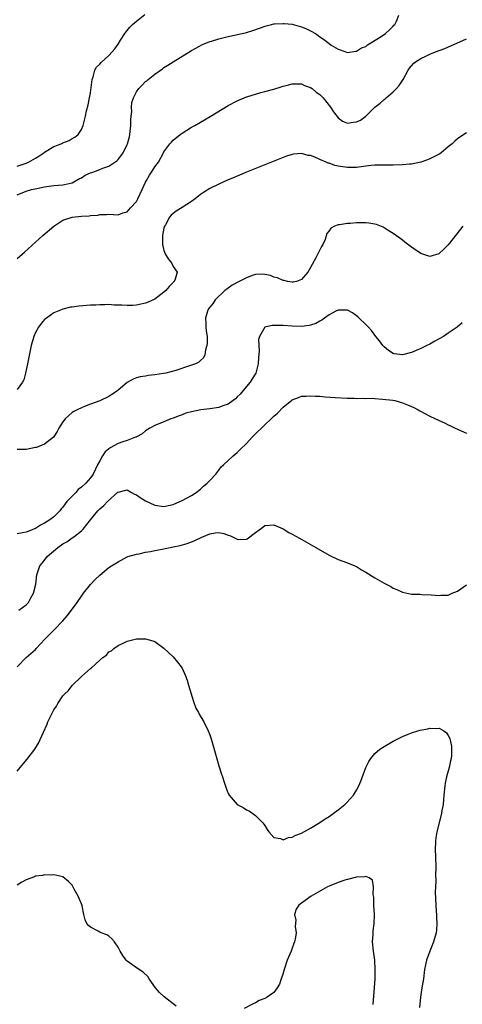
# Model space of a CAD drawing. Units: inches. Extents: x 2619000 to 2622000, y 1524000 to 1527000.
# Drawn here: x 2621688 to 2621784, y 1524253 to 1524468 of the extents above; entities that cross this region are included whole.
import ezdxf

# ---------------------------------------------------------------- set-up
doc = ezdxf.new("R2010")
doc.units = ezdxf.units.IN
doc.header["$MEASUREMENT"] = 0
doc.layers.add('LD26191524_10ft', color=53, linetype='Continuous')

msp = doc.modelspace()

# ---------------------------------------------------------------- linework, layer by layer
at = {"layer": 'LD26191524_10ft'}
for points, elevation in [([(2621687, 1524436.1), (2621689, 1524436.79), (2621689.46, 1524437), (2621690.47, 1524437.53), (2621691, 1524437.86), (2621691.74, 1524438.26), (2621692.83, 1524439), (2621693, 1524439.13), (2621695, 1524440.36), (2621696.61, 1524441), (2621696.87, 1524441.13), (2621697, 1524441.22), (2621698.31, 1524441.69), (2621699, 1524442.12), (2621699.56, 1524442.44), (2621700.32, 1524443), (2621701, 1524444.13), (2621701.41, 1524445), (2621701.9, 1524447), (2621702.16, 1524448.16), (2621702.51, 1524449.49), (2621702.81, 1524451), (2621703, 1524452.11), (2621703.36, 1524455), (2621703.57, 1524455.57), (2621703.96, 1524457), (2621704.34, 1524457.66), (2621705, 1524458.32), (2621705.29, 1524458.71), (2621707, 1524460.26), (2621707.73, 1524461), (2621708.29, 1524461.71), (2621709, 1524462.71), (2621709.56, 1524463.56), (2621710.46, 1524465), (2621710.69, 1524465.31), (2621711.59, 1524466.41), (2621712.19, 1524467), (2621713, 1524467.72), (2621714.84, 1524469.16)], 8200), ([(2621687, 1524429.83), (2621689, 1524430.67), (2621690.16, 1524431), (2621691.27, 1524431.27), (2621693, 1524431.61), (2621695, 1524431.88), (2621695.94, 1524431.94), (2621697, 1524432.04), (2621698.34, 1524432.34), (2621699, 1524432.47), (2621700.59, 1524433.41), (2621701, 1524433.59), (2621701.86, 1524434.14), (2621703, 1524434.66), (2621703.27, 1524434.73), (2621704.06, 1524435), (2621705, 1524435.37), (2621705.69, 1524435.69), (2621707, 1524436.11), (2621708.71, 1524437.29), (2621709, 1524437.58), (2621710.09, 1524439), (2621711, 1524440.8), (2621711.07, 1524441), (2621711.47, 1524442.53), (2621711.54, 1524443), (2621711.76, 1524445), (2621711.78, 1524446.22), (2621711.86, 1524447), (2621711.99, 1524447.99), (2621711.97, 1524449), (2621712.02, 1524449.98), (2621712.34, 1524451), (2621713, 1524452.33), (2621713.51, 1524453), (2621714.25, 1524453.75), (2621715, 1524454.54), (2621715.26, 1524454.74), (2621715.56, 1524455), (2621717, 1524456.19), (2621718.66, 1524457.34), (2621719, 1524457.61), (2621719.87, 1524458.13), (2621721, 1524458.87), (2621725, 1524461.29), (2621727.4, 1524462.6), (2621729, 1524463.26), (2621729.36, 1524463.36), (2621731, 1524463.89), (2621732.15, 1524464.15), (2621733, 1524464.37), (2621734.73, 1524464.73), (2621737, 1524465.26), (2621738.36, 1524465.64), (2621739.85, 1524466.15), (2621741.31, 1524466.69), (2621742.47, 1524467), (2621743, 1524467.12), (2621743.11, 1524467.11), (2621745, 1524467.23), (2621745.19, 1524467.19), (2621747, 1524467.02), (2621749, 1524466.51), (2621749.92, 1524466.08), (2621751, 1524465.63), (2621752.02, 1524465), (2621752.61, 1524464.61), (2621753, 1524464.3), (2621753.79, 1524463.79), (2621755, 1524462.82), (2621755.5, 1524462.5), (2621757, 1524461.58), (2621757.46, 1524461.46), (2621759, 1524460.89), (2621760.85, 1524461.15), (2621761, 1524461.16), (2621762.12, 1524461.88), (2621763, 1524462.22), (2621763.42, 1524462.58), (2621764.14, 1524463), (2621766.35, 1524464.35), (2621767.35, 1524465), (2621768.19, 1524465.81), (2621769, 1524466.61), (2621769.17, 1524466.83), (2621769.34, 1524467), (2621769.68, 1524467.68), (2621770.26, 1524469)], 8190), ([(2621687, 1524416), (2621688.62, 1524417.38), (2621692.62, 1524421), (2621695, 1524423.06), (2621697, 1524424.33), (2621698.98, 1524425.02), (2621701, 1524425.18), (2621702.74, 1524425.26), (2621703, 1524425.32), (2621704.59, 1524425.41), (2621705, 1524425.58), (2621706.46, 1524425.54), (2621707, 1524425.64), (2621709, 1524425.51), (2621710.08, 1524425.92), (2621711, 1524426.18), (2621711.7, 1524427), (2621713, 1524428.37), (2621713.35, 1524429), (2621714.29, 1524431), (2621715, 1524432.61), (2621715.2, 1524433), (2621715.85, 1524434.15), (2621716.42, 1524435), (2621717, 1524435.97), (2621717.82, 1524437), (2621718.9, 1524439), (2621719, 1524439.22), (2621720.33, 1524441), (2621720.63, 1524441.37), (2621721, 1524441.74), (2621722.57, 1524443), (2621723, 1524443.32), (2621725, 1524444.58), (2621725.71, 1524445), (2621727.83, 1524446.17), (2621729.09, 1524446.91), (2621733, 1524449.31), (2621735, 1524450.36), (2621735.45, 1524450.55), (2621736.52, 1524451), (2621737, 1524451.19), (2621737.28, 1524451.28), (2621739, 1524451.81), (2621740.13, 1524452.13), (2621741, 1524452.35), (2621743, 1524452.92), (2621744.6, 1524453.4), (2621745, 1524453.54), (2621746.16, 1524453.84), (2621747, 1524454.05), (2621747.92, 1524454.08), (2621749, 1524454.03), (2621749.69, 1524453.69), (2621751, 1524453.23), (2621751.31, 1524453), (2621752.21, 1524452.21), (2621753, 1524451.69), (2621753.34, 1524451.34), (2621753.71, 1524451), (2621755.36, 1524449), (2621755.96, 1524447.96), (2621757, 1524446.65), (2621757.93, 1524445.93), (2621759, 1524445.51), (2621760.29, 1524445.71), (2621761, 1524445.77), (2621761.84, 1524446.16), (2621763.03, 1524446.97), (2621765.02, 1524449), (2621766.15, 1524449.85), (2621767, 1524450.62), (2621767.22, 1524450.78), (2621767.43, 1524451), (2621769, 1524452.34), (2621769.68, 1524453), (2621770.29, 1524453.71), (2621771.19, 1524455), (2621772.26, 1524457), (2621772.56, 1524457.44), (2621773, 1524458.01), (2621773.48, 1524458.52), (2621774.06, 1524459), (2621775, 1524459.58), (2621776.09, 1524460.09), (2621777, 1524460.5), (2621778.23, 1524461), (2621780.27, 1524461.73), (2621785, 1524463.89)], 8180), ([(2621785, 1524443.4), (2621783.55, 1524442.45), (2621783, 1524442.06), (2621782.43, 1524441.57), (2621781.87, 1524441), (2621781, 1524440.3), (2621779.47, 1524439), (2621779.18, 1524438.82), (2621779, 1524438.73), (2621777.89, 1524438.11), (2621777, 1524437.72), (2621776.51, 1524437.49), (2621775, 1524436.96), (2621773, 1524436.54), (2621772.52, 1524436.52), (2621771, 1524436.36), (2621769, 1524436.32), (2621767, 1524436.33), (2621765, 1524436.29), (2621764.22, 1524436.22), (2621763, 1524436.08), (2621761.99, 1524435.99), (2621761, 1524435.83), (2621759.85, 1524435.85), (2621759, 1524435.8), (2621757, 1524436.11), (2621756.27, 1524436.27), (2621755, 1524436.74), (2621754.79, 1524436.79), (2621754.36, 1524437), (2621753, 1524437.57), (2621751.92, 1524438.08), (2621751, 1524438.4), (2621750.43, 1524438.43), (2621749, 1524438.9), (2621747.26, 1524438.74), (2621747, 1524438.68), (2621745.74, 1524438.26), (2621745, 1524437.99), (2621737, 1524434.78), (2621735, 1524433.95), (2621734.34, 1524433.66), (2621733, 1524433.1), (2621731, 1524432.2), (2621729, 1524431.21), (2621727.66, 1524430.34), (2621727, 1524429.92), (2621725.85, 1524429), (2621725, 1524428.37), (2621723, 1524427.07), (2621721.69, 1524426.31), (2621721, 1524425.78), (2621720.57, 1524425.43), (2621720.24, 1524425), (2621719.34, 1524423.34), (2621719.13, 1524423), (2621719, 1524422.57), (2621718.67, 1524421), (2621718.67, 1524419), (2621719, 1524417.73), (2621719.29, 1524417), (2621719.9, 1524415.9), (2621720.63, 1524415), (2621721, 1524414.26), (2621721.87, 1524413), (2621721.45, 1524411.45), (2621721.27, 1524411), (2621721.13, 1524410.87), (2621721, 1524410.72), (2621720.16, 1524409.84), (2621719.43, 1524409), (2621719, 1524408.63), (2621717, 1524407.15), (2621715.54, 1524406.46), (2621715, 1524406.22), (2621714, 1524406), (2621713, 1524405.82), (2621712.23, 1524405.77), (2621711, 1524405.75), (2621709.84, 1524405.84), (2621708.17, 1524405.83), (2621707, 1524405.92), (2621706.14, 1524405.86), (2621705, 1524405.89), (2621704.18, 1524405.82), (2621703, 1524405.79), (2621700.42, 1524405.58), (2621699, 1524405.37), (2621698.65, 1524405.35), (2621697, 1524404.92), (2621696.85, 1524404.85), (2621695, 1524404.1), (2621693.41, 1524403), (2621693.18, 1524402.82), (2621693, 1524402.65), (2621692.21, 1524401.79), (2621691.67, 1524401), (2621691, 1524399.83), (2621690.67, 1524399), (2621690.09, 1524397), (2621689.54, 1524394.46), (2621689.28, 1524393), (2621688.86, 1524391), (2621688.44, 1524389.56), (2621688.14, 1524389), (2621687, 1524387.39)], 8170), ([(2621784.21, 1524423), (2621783.66, 1524422.34), (2621781, 1524418.96), (2621780.01, 1524417.99), (2621778.98, 1524417.02), (2621777, 1524416.42), (2621776.58, 1524416.58), (2621775, 1524417.1), (2621773, 1524418.45), (2621771.55, 1524419.55), (2621771, 1524419.96), (2621770.41, 1524420.41), (2621769, 1524421.42), (2621767.91, 1524422.09), (2621766.8, 1524422.8), (2621765.38, 1524423.38), (2621765, 1524423.47), (2621763.7, 1524423.7), (2621763, 1524423.74), (2621761.75, 1524423.75), (2621761, 1524423.72), (2621759.62, 1524423.62), (2621759, 1524423.6), (2621757.32, 1524423.32), (2621757, 1524423.31), (2621756.21, 1524423), (2621755.4, 1524422.6), (2621755, 1524422.04), (2621754.54, 1524421.46), (2621754.14, 1524420.14), (2621753.65, 1524419), (2621753.38, 1524418.62), (2621753, 1524417.84), (2621752.69, 1524417.31), (2621752.59, 1524417), (2621752.16, 1524416.16), (2621751.3, 1524414.7), (2621751, 1524414.05), (2621750.39, 1524413), (2621749, 1524411.4), (2621747.89, 1524411), (2621747.18, 1524410.82), (2621747, 1524410.8), (2621745.94, 1524411), (2621745.19, 1524411.18), (2621745, 1524411.19), (2621743.75, 1524411.75), (2621743, 1524411.94), (2621742.24, 1524412.24), (2621741, 1524412.52), (2621740.55, 1524412.55), (2621739, 1524412.47), (2621738.24, 1524412.24), (2621737, 1524411.79), (2621735.43, 1524411), (2621733.87, 1524410.13), (2621732.69, 1524409.31), (2621732.32, 1524409), (2621730.2, 1524407), (2621729.73, 1524406.27), (2621728.7, 1524405), (2621728.52, 1524404.52), (2621728.07, 1524403), (2621728.16, 1524401.84), (2621728.17, 1524401), (2621728.22, 1524400.22), (2621728.4, 1524399), (2621728.46, 1524397.54), (2621728.39, 1524397), (2621728.06, 1524396.06), (2621727.93, 1524395), (2621727.67, 1524394.33), (2621727, 1524393.77), (2621726.63, 1524393.37), (2621725.86, 1524393), (2621724.59, 1524392.59), (2621721.59, 1524391.59), (2621719.41, 1524391), (2621718.88, 1524390.88), (2621717, 1524390.6), (2621715.54, 1524390.46), (2621715, 1524390.36), (2621713.82, 1524390.18), (2621713, 1524389.98), (2621712.3, 1524389.7), (2621711, 1524388.96), (2621709, 1524387.27), (2621708.65, 1524387), (2621707.68, 1524386.32), (2621707, 1524385.87), (2621705, 1524384.95), (2621703, 1524384.23), (2621701.72, 1524383.72), (2621701, 1524383.46), (2621700.06, 1524383), (2621699.37, 1524382.63), (2621699, 1524382.39), (2621698.25, 1524381.75), (2621697.48, 1524381), (2621697, 1524380.36), (2621696.11, 1524379), (2621695.76, 1524378.24), (2621694.93, 1524377.07), (2621693, 1524375.51), (2621691.76, 1524375), (2621691.2, 1524374.8), (2621691, 1524374.75), (2621689, 1524374.35), (2621687, 1524374.35)], 8160), ([(2621784.07, 1524401.93), (2621782.92, 1524401), (2621781, 1524399.69), (2621779.94, 1524399), (2621778.07, 1524397.93), (2621777, 1524397.34), (2621776.34, 1524397), (2621775, 1524396.33), (2621773, 1524395.49), (2621771, 1524395), (2621769.22, 1524395.22), (2621769, 1524395.29), (2621767.96, 1524395.96), (2621767, 1524396.73), (2621766.74, 1524397), (2621766.03, 1524398.03), (2621765.24, 1524399), (2621764.26, 1524400.26), (2621763.59, 1524401), (2621763, 1524401.6), (2621761.54, 1524403), (2621761.25, 1524403.25), (2621761, 1524403.47), (2621760.1, 1524404.1), (2621759, 1524404.71), (2621758.75, 1524404.75), (2621757, 1524404.73), (2621756.51, 1524404.51), (2621755, 1524403.7), (2621754.03, 1524403), (2621753.45, 1524402.55), (2621753, 1524402.33), (2621752.16, 1524401.84), (2621751, 1524401.43), (2621750.65, 1524401.35), (2621749, 1524401.15), (2621747, 1524401.21), (2621745, 1524401.34), (2621744.62, 1524401.38), (2621743, 1524401.38), (2621742.6, 1524401.4), (2621741, 1524401), (2621739.85, 1524399), (2621739.66, 1524398.34), (2621739.75, 1524395.75), (2621739.62, 1524394.38), (2621739.53, 1524393), (2621739.01, 1524391), (2621738.28, 1524389.72), (2621737.78, 1524389), (2621737, 1524388.1), (2621735.6, 1524386.4), (2621735, 1524385.83), (2621734.61, 1524385.39), (2621734.1, 1524385), (2621733, 1524384.21), (2621731.87, 1524383.87), (2621731, 1524383.51), (2621729, 1524383.22), (2621727.02, 1524382.98), (2621725, 1524382.56), (2621723.75, 1524382.25), (2621723, 1524381.92), (2621722.31, 1524381.69), (2621721, 1524381.17), (2621720.52, 1524381), (2621719, 1524380.4), (2621717, 1524379.57), (2621715.93, 1524379), (2621715.38, 1524378.62), (2621715, 1524378.41), (2621714.23, 1524377.77), (2621713, 1524377.12), (2621712.94, 1524377.06), (2621712.8, 1524377), (2621711, 1524376.32), (2621710.04, 1524376.04), (2621709, 1524375.67), (2621707.27, 1524374.73), (2621706.17, 1524373.83), (2621705.58, 1524373), (2621705, 1524371.9), (2621704.51, 1524371), (2621703.58, 1524369), (2621703, 1524368.18), (2621702.01, 1524367), (2621701, 1524366.13), (2621700.34, 1524365.66), (2621699.78, 1524365), (2621697.86, 1524363), (2621697.47, 1524362.53), (2621697, 1524361.81), (2621696.59, 1524361.41), (2621696.3, 1524361), (2621695, 1524359.68), (2621694.16, 1524359), (2621693, 1524358.27), (2621692.13, 1524357.87), (2621691, 1524357.1), (2621689, 1524356.36), (2621688.15, 1524356.15), (2621687, 1524355.96)], 8150), ([(2621687.34, 1524339.34), (2621689, 1524340.5), (2621689.46, 1524341), (2621689.98, 1524342.02), (2621690.6, 1524343), (2621691.05, 1524345), (2621691.26, 1524347), (2621691.97, 1524349), (2621692.46, 1524349.54), (2621693, 1524350.23), (2621693.58, 1524351), (2621695.84, 1524353), (2621697, 1524353.77), (2621697.81, 1524354.19), (2621699, 1524355.06), (2621699.34, 1524355.34), (2621701, 1524356.65), (2621701.42, 1524357), (2621703.01, 1524359), (2621704.56, 1524361), (2621704.8, 1524361.2), (2621705, 1524361.42), (2621705.88, 1524362.12), (2621706.7, 1524363), (2621708.97, 1524365.03), (2621709, 1524365.07), (2621711, 1524365.59), (2621711.92, 1524365), (2621712.6, 1524364.6), (2621713, 1524364.45), (2621713.85, 1524363.85), (2621715, 1524363.17), (2621717, 1524362.23), (2621719, 1524361.94), (2621721, 1524362.37), (2621722.49, 1524363), (2621723, 1524363.23), (2621725, 1524364.32), (2621726.07, 1524365), (2621727, 1524365.7), (2621727.65, 1524366.35), (2621728.45, 1524367), (2621729, 1524367.57), (2621730.34, 1524369), (2621731, 1524369.84), (2621731.47, 1524370.54), (2621732.03, 1524371), (2621733, 1524371.98), (2621734.09, 1524373), (2621735, 1524373.67), (2621735.65, 1524374.35), (2621737, 1524375.64), (2621738.22, 1524377), (2621738.6, 1524377.4), (2621741, 1524379.71), (2621742.42, 1524381), (2621743, 1524381.61), (2621743.75, 1524382.25), (2621745, 1524383.6), (2621746.9, 1524385.1), (2621747, 1524385.2), (2621748.35, 1524385.65), (2621749, 1524386), (2621750.01, 1524385.99), (2621751, 1524386.08), (2621752.02, 1524385.98), (2621753, 1524385.94), (2621754.18, 1524385.82), (2621756.34, 1524385.66), (2621759, 1524385.5), (2621760.49, 1524385.51), (2621761, 1524385.47), (2621762.45, 1524385.55), (2621763, 1524385.48), (2621764.48, 1524385.52), (2621765, 1524385.45), (2621766.65, 1524385.35), (2621768.93, 1524385.07), (2621769.35, 1524385), (2621771, 1524384.54), (2621772.11, 1524384.11), (2621773, 1524383.74), (2621773.49, 1524383.49), (2621774.42, 1524383), (2621774.78, 1524382.78), (2621777, 1524381.61), (2621779, 1524380.66), (2621780.15, 1524380.15), (2621781, 1524379.72), (2621781.5, 1524379.5), (2621782.48, 1524379), (2621785, 1524377.88)], 8140), ([(2621687.03, 1524326.97), (2621688.96, 1524329), (2621691, 1524330.74), (2621691.16, 1524331), (2621693.02, 1524333), (2621695.02, 1524334.98), (2621697, 1524337), (2621697.93, 1524338.07), (2621698.65, 1524339), (2621700.08, 1524341), (2621701, 1524342.35), (2621701.49, 1524343), (2621703, 1524344.9), (2621703.99, 1524346.01), (2621705, 1524346.99), (2621707, 1524348.6), (2621707.6, 1524349), (2621709, 1524349.89), (2621711, 1524350.94), (2621711.17, 1524351), (2621713, 1524351.56), (2621713.62, 1524351.62), (2621715, 1524351.94), (2621716.1, 1524352.1), (2621717, 1524352.31), (2621718.61, 1524352.61), (2621721, 1524353.1), (2621722.55, 1524353.45), (2621724.11, 1524353.89), (2621725, 1524354.25), (2621725.58, 1524354.42), (2621727.27, 1524355.27), (2621729, 1524355.96), (2621730.21, 1524356.21), (2621731, 1524356.23), (2621732.07, 1524356.07), (2621733, 1524355.65), (2621733.54, 1524355.54), (2621735, 1524354.78), (2621735.25, 1524354.75), (2621737, 1524354.82), (2621737.13, 1524354.87), (2621739, 1524356.23), (2621740.58, 1524357.42), (2621741, 1524357.78), (2621743, 1524357.93), (2621745, 1524357.06), (2621746.27, 1524356.27), (2621747, 1524355.88), (2621748.57, 1524355), (2621752.11, 1524353), (2621755, 1524351.34), (2621757, 1524350.4), (2621758.01, 1524350.01), (2621759, 1524349.67), (2621760.61, 1524349), (2621761, 1524348.81), (2621762.11, 1524348.11), (2621763, 1524347.61), (2621765, 1524346.39), (2621767, 1524345.22), (2621768.46, 1524344.46), (2621769, 1524344.12), (2621769.81, 1524343.81), (2621771, 1524343.24), (2621773, 1524342.83), (2621774.8, 1524342.8), (2621775.25, 1524342.75), (2621777.3, 1524342.7), (2621779, 1524342.53), (2621779.41, 1524342.59), (2621781, 1524342.63), (2621781.83, 1524343), (2621783, 1524343.49), (2621785, 1524344.88)], 8130), ([(2621687, 1524304.21), (2621687.64, 1524305), (2621689.17, 1524306.83), (2621690.87, 1524309), (2621691.69, 1524310.31), (2621692.72, 1524312.72), (2621693.53, 1524314.47), (2621693.73, 1524315), (2621694.69, 1524317), (2621695, 1524317.59), (2621695.57, 1524318.43), (2621695.89, 1524319), (2621697, 1524320.62), (2621697.32, 1524321), (2621698.19, 1524321.81), (2621699, 1524322.92), (2621701, 1524324.86), (2621703, 1524326.64), (2621703.23, 1524326.77), (2621705, 1524328.45), (2621705.69, 1524329), (2621706.46, 1524329.54), (2621707, 1524330.21), (2621707.54, 1524330.46), (2621708.09, 1524331), (2621709, 1524331.63), (2621710.24, 1524332.24), (2621711, 1524332.55), (2621713, 1524333.05), (2621714.93, 1524333.07), (2621715, 1524333.09), (2621716.62, 1524332.62), (2621717, 1524332.47), (2621719, 1524331.02), (2621721, 1524329.14), (2621721.98, 1524327.98), (2621722.76, 1524327), (2621723, 1524326.65), (2621723.74, 1524325), (2621724.09, 1524324.09), (2621724.39, 1524323), (2621725.43, 1524319.43), (2621725.98, 1524317.98), (2621726.54, 1524317), (2621726.68, 1524316.68), (2621727.7, 1524315), (2621728.67, 1524313), (2621729, 1524312.16), (2621729.3, 1524311.3), (2621729.77, 1524309.77), (2621731, 1524305.39), (2621731.55, 1524303.55), (2621731.77, 1524303), (2621732.16, 1524301.84), (2621732.56, 1524300.56), (2621733, 1524299.39), (2621733.23, 1524299), (2621734.94, 1524297), (2621735, 1524296.94), (2621736.31, 1524296.31), (2621737, 1524295.84), (2621737.58, 1524295.58), (2621739, 1524294.6), (2621740.55, 1524293), (2621741, 1524292.42), (2621741.55, 1524291.55), (2621741.9, 1524291), (2621743, 1524289.81), (2621744.45, 1524289.55), (2621745, 1524289.29), (2621746.19, 1524289.81), (2621747, 1524289.82), (2621747.74, 1524290.26), (2621749, 1524290.69), (2621751, 1524291.83), (2621753, 1524293.06), (2621754.16, 1524293.84), (2621755, 1524294.38), (2621755.91, 1524295), (2621757, 1524295.83), (2621758.46, 1524297), (2621758.73, 1524297.27), (2621759.72, 1524298.28), (2621760.32, 1524299), (2621761, 1524300.09), (2621761.5, 1524301), (2621761.96, 1524302.04), (2621763.05, 1524305), (2621763.68, 1524306.32), (2621764.1, 1524307), (2621765, 1524308.05), (2621766.1, 1524309), (2621767, 1524309.6), (2621769, 1524310.74), (2621771, 1524311.79), (2621772.28, 1524312.28), (2621773, 1524312.58), (2621774.34, 1524313), (2621774.85, 1524313.15), (2621776.53, 1524313.47), (2621777, 1524313.62), (2621778.47, 1524313.53), (2621779, 1524313.62), (2621780.05, 1524313), (2621780.61, 1524312.61), (2621781, 1524312), (2621781.34, 1524311.34), (2621781.69, 1524309.69), (2621781.74, 1524309), (2621781.68, 1524307.68), (2621781.6, 1524307), (2621781.48, 1524306.52), (2621781.17, 1524305), (2621780.64, 1524303), (2621780.36, 1524301.64), (2621780.27, 1524301), (2621780.05, 1524299), (2621779.99, 1524298.01), (2621779.87, 1524297), (2621779.63, 1524295.63), (2621779.56, 1524295), (2621778.48, 1524291), (2621778.27, 1524289.73), (2621778.19, 1524289), (2621778.17, 1524287), (2621778.22, 1524285.78), (2621778.3, 1524283), (2621778.25, 1524281.75), (2621778.29, 1524280.29), (2621778.2, 1524279), (2621778.16, 1524277.84), (2621778.26, 1524275), (2621778.39, 1524273.61), (2621778.43, 1524273), (2621778.44, 1524272.44), (2621778.54, 1524271), (2621778.41, 1524269.59), (2621778.33, 1524269), (2621777.76, 1524267), (2621777.56, 1524266.44), (2621776.99, 1524265.01), (2621776.27, 1524263), (2621775.84, 1524261), (2621775.57, 1524259), (2621775.27, 1524257), (2621774.94, 1524255), (2621774.73, 1524252.72)], 8120), ([(2621721.64, 1524253), (2621721, 1524253.51), (2621719.08, 1524255.08), (2621718.02, 1524256.02), (2621717.16, 1524257), (2621715.76, 1524259), (2621715.48, 1524259.48), (2621714.45, 1524260.45), (2621713, 1524261.36), (2621711, 1524262.8), (2621710.79, 1524263), (2621710.04, 1524264.04), (2621709.44, 1524265), (2621709, 1524265.87), (2621708.25, 1524267), (2621707.68, 1524267.68), (2621707, 1524268.26), (2621706.56, 1524268.56), (2621705.35, 1524269), (2621705, 1524269.15), (2621704.66, 1524269.34), (2621703, 1524270.2), (2621702.59, 1524270.59), (2621702.23, 1524271), (2621701.84, 1524271.84), (2621701.53, 1524273), (2621701.15, 1524274.85), (2621701, 1524275.28), (2621700.49, 1524276.49), (2621700.29, 1524277), (2621699.47, 1524278.53), (2621699, 1524279.36), (2621698.18, 1524280.18), (2621697, 1524281.18), (2621695, 1524281.62), (2621694.44, 1524281.56), (2621693, 1524281.6), (2621692.53, 1524281.47), (2621691, 1524281.33), (2621690.79, 1524281.21), (2621689, 1524280.55), (2621688.03, 1524280.03), (2621687, 1524279.42)], 8110), ([(2621764.66, 1524253.34), (2621764.95, 1524257.05), (2621765.06, 1524258.94), (2621765.08, 1524261), (2621764.96, 1524263), (2621764.69, 1524265), (2621764.51, 1524267), (2621764.61, 1524268.61), (2621764.6, 1524269.4), (2621764.83, 1524271), (2621764.91, 1524272.91), (2621764.79, 1524275), (2621764.77, 1524276.77), (2621764.64, 1524277.36), (2621764.73, 1524279), (2621764.49, 1524280.49), (2621763.77, 1524281), (2621763, 1524281.3), (2621762.77, 1524281.23), (2621761, 1524281.15), (2621759, 1524280.62), (2621758.47, 1524280.47), (2621757, 1524279.97), (2621755, 1524279.16), (2621754.67, 1524279), (2621751.09, 1524277), (2621749, 1524275.49), (2621748.4, 1524275), (2621747.86, 1524274.14), (2621747.5, 1524273), (2621747.75, 1524271.75), (2621747.62, 1524270.38), (2621747.82, 1524269), (2621747.64, 1524267.64), (2621747.47, 1524267), (2621747.33, 1524266.67), (2621747, 1524265.68), (2621746.8, 1524265.2), (2621746.75, 1524265), (2621745.87, 1524263), (2621745.19, 1524261), (2621745, 1524260.21), (2621744.58, 1524259), (2621744.18, 1524257.82), (2621743.72, 1524257), (2621743, 1524256), (2621741.5, 1524255), (2621741, 1524254.71), (2621739.77, 1524254.23), (2621739, 1524253.75), (2621738.46, 1524253.54), (2621736.48, 1524252.48)], 8110)]:
    msp.add_lwpolyline(points, dxfattribs=dict(at, elevation=elevation))

doc.saveas('drawing.dxf')
